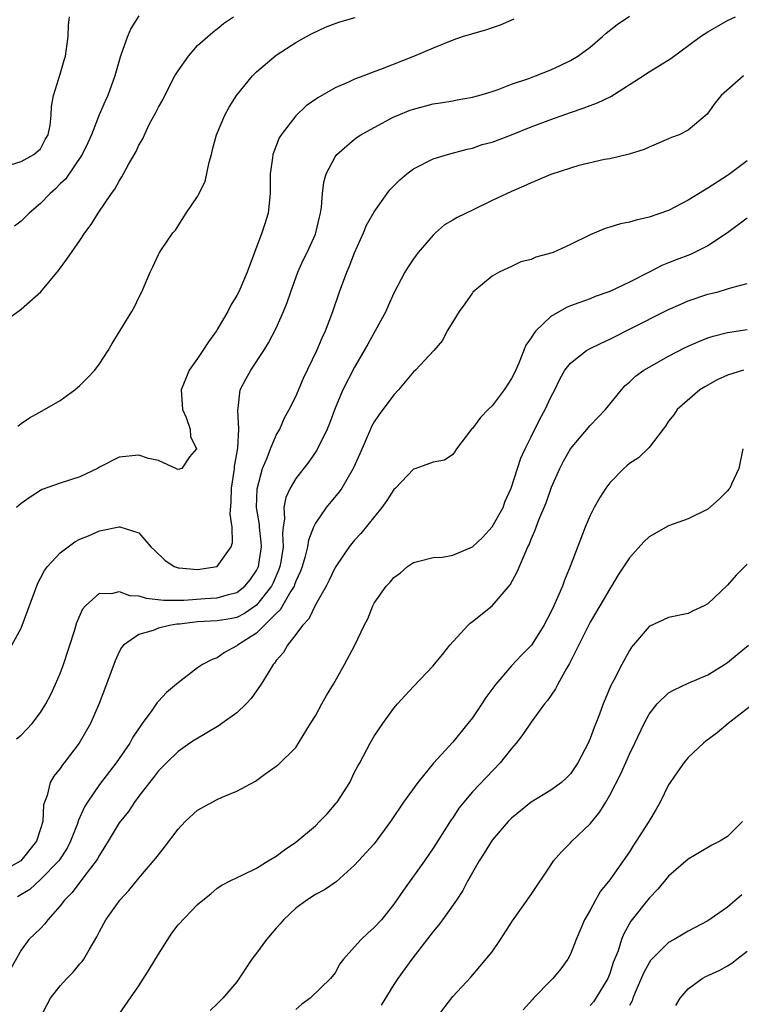
# Model space of a CAD drawing. Units: inches. Extents: x 2559000 to 2562000, y 1524000 to 1527000.
# Drawn here: x 2560653 to 2560726, y 1524654 to 1524755 of the extents above; entities that cross this region are included whole.
import ezdxf

# ---------------------------------------------------------------- set-up
doc = ezdxf.new("R2010")
doc.units = ezdxf.units.IN
doc.header["$MEASUREMENT"] = 0
doc.layers.add('LD25591524_2ft', color=112, linetype='Continuous')

msp = doc.modelspace()

# ---------------------------------------------------------------- linework, layer by layer
at = {"layer": 'LD25591524_2ft'}
for points, elevation in [([(2560651, 1524723.75), (2560653, 1524725.24), (2560655.01, 1524726.99), (2560656.83, 1524729.17), (2560657.68, 1524730.32), (2560659, 1524732.23), (2560659.51, 1524733), (2560660.14, 1524733.86), (2560660.87, 1524735), (2560662.22, 1524737), (2560662.56, 1524737.44), (2560663, 1524738.28), (2560663.29, 1524738.71), (2560663.46, 1524739), (2560663.95, 1524739.95), (2560664.72, 1524741.28), (2560665, 1524741.94), (2560665.41, 1524742.59), (2560665.57, 1524743), (2560666.11, 1524744.11), (2560666.75, 1524745.25), (2560667, 1524745.8), (2560667.44, 1524746.56), (2560667.64, 1524747), (2560668.69, 1524749), (2560669, 1524749.52), (2560670.08, 1524751), (2560671, 1524752.08), (2560672.54, 1524753.46), (2560673, 1524753.8), (2560673.65, 1524754.35), (2560674.65, 1524755)], 8492), ([(2560651.92, 1524739.92), (2560653, 1524740.27), (2560654.31, 1524741), (2560655, 1524741.57), (2560655.47, 1524742.53), (2560655.76, 1524743), (2560655.96, 1524743.96), (2560656.08, 1524745), (2560656.11, 1524745.89), (2560656.3, 1524747), (2560657, 1524749.17), (2560657.41, 1524750.59), (2560657.52, 1524751), (2560657.79, 1524753), (2560657.84, 1524754.16), (2560657.93, 1524755)], 8496), ([(2560652.08, 1524691), (2560653, 1524692.71), (2560654.37, 1524696.37), (2560654.7, 1524697.3), (2560655, 1524697.82), (2560655.39, 1524698.61), (2560655.71, 1524699), (2560657, 1524700.41), (2560658.48, 1524701.52), (2560659, 1524701.79), (2560659.87, 1524702.13), (2560661, 1524702.63), (2560663, 1524703.06), (2560663.06, 1524703.06), (2560665, 1524702.43), (2560666.22, 1524701), (2560666.64, 1524700.64), (2560667.64, 1524699.64), (2560668.62, 1524699), (2560669, 1524698.88), (2560669.12, 1524698.88), (2560671, 1524698.68), (2560673, 1524699), (2560674.42, 1524701), (2560674.55, 1524701.45), (2560674.51, 1524703), (2560674.32, 1524704.32), (2560674.42, 1524705.58), (2560674.44, 1524707), (2560674.72, 1524708.72), (2560674.76, 1524709), (2560674.77, 1524709.23), (2560675, 1524710.47), (2560675.07, 1524710.93), (2560675.11, 1524711.11), (2560675.19, 1524713), (2560675.08, 1524714.92), (2560675.12, 1524715.12), (2560675.35, 1524717), (2560675.9, 1524718.1), (2560676.42, 1524719), (2560677.74, 1524721), (2560678.22, 1524721.78), (2560679, 1524723.28), (2560679.76, 1524725), (2560680.11, 1524725.89), (2560680.49, 1524727), (2560681.22, 1524729), (2560681.77, 1524730.23), (2560682.15, 1524731), (2560683, 1524732.87), (2560683.05, 1524733), (2560683.41, 1524734.59), (2560683.52, 1524735), (2560683.63, 1524735.63), (2560683.73, 1524737), (2560683.85, 1524738.15), (2560684.11, 1524739), (2560685, 1524740.75), (2560685.18, 1524741), (2560687, 1524742.55), (2560687.25, 1524742.75), (2560687.63, 1524743), (2560689, 1524743.75), (2560691, 1524744.81), (2560691.42, 1524745), (2560692.54, 1524745.46), (2560693, 1524745.62), (2560695, 1524746.15), (2560695.75, 1524746.25), (2560697, 1524746.47), (2560697.46, 1524746.54), (2560699, 1524746.83), (2560699.65, 1524747), (2560701, 1524747.41), (2560701.62, 1524747.62), (2560703, 1524748.14), (2560704.74, 1524748.74), (2560705.44, 1524749), (2560707, 1524749.62), (2560707.95, 1524750.05), (2560709, 1524750.56), (2560709.73, 1524751), (2560711, 1524751.93), (2560712.26, 1524753), (2560712.64, 1524753.36), (2560713.75, 1524754.25), (2560715, 1524755.09)], 8486), ([(2560665, 1524755.11), (2560664.18, 1524753.82), (2560663.84, 1524753), (2560663.22, 1524751.22), (2560663.09, 1524750.91), (2560662.57, 1524749), (2560661.85, 1524747), (2560661.58, 1524746.43), (2560660.98, 1524745.02), (2560660.18, 1524743), (2560659.81, 1524742.19), (2560659.22, 1524741), (2560657.53, 1524738.47), (2560657, 1524737.99), (2560656.52, 1524737.48), (2560655.98, 1524737), (2560655, 1524735.98), (2560653.83, 1524735), (2560653, 1524734.19), (2560652.32, 1524733.68)], 8494), ([(2560703.21, 1524754.79), (2560701.83, 1524754.17), (2560701, 1524753.91), (2560700.34, 1524753.66), (2560699, 1524753.29), (2560698.79, 1524753.21), (2560698.07, 1524753), (2560697, 1524752.64), (2560695, 1524751.82), (2560693, 1524750.97), (2560689.65, 1524749.65), (2560688.68, 1524749.32), (2560687.92, 1524749), (2560687, 1524748.66), (2560686.36, 1524748.36), (2560685, 1524747.77), (2560683.24, 1524746.76), (2560682.07, 1524745.93), (2560681, 1524744.93), (2560679.5, 1524743), (2560679.32, 1524742.68), (2560678.67, 1524741), (2560678.63, 1524740.63), (2560678.4, 1524739), (2560678.38, 1524737), (2560678.17, 1524735), (2560677.81, 1524733.81), (2560677.55, 1524733), (2560676.05, 1524729), (2560675.19, 1524727), (2560675, 1524726.62), (2560674.38, 1524725.62), (2560674.07, 1524725), (2560673, 1524723.15), (2560672.91, 1524723), (2560672.1, 1524721.9), (2560671.53, 1524721), (2560671, 1524720.21), (2560670.13, 1524719), (2560669.57, 1524717.58), (2560669.32, 1524717), (2560669.45, 1524715), (2560669.82, 1524714.18), (2560670.24, 1524713), (2560670.26, 1524712.26), (2560670.88, 1524711), (2560670.16, 1524710.16), (2560669.38, 1524709), (2560669, 1524708.87), (2560668.93, 1524708.93), (2560667, 1524709.79), (2560666, 1524710), (2560665, 1524710.35), (2560663, 1524710.14), (2560661, 1524709.13), (2560660.78, 1524709), (2560659, 1524708.13), (2560657, 1524707.49), (2560655.16, 1524706.84), (2560655, 1524706.76), (2560653.92, 1524706.08), (2560653, 1524705.41), (2560652.53, 1524705)], 8488), ([(2560652.55, 1524681.45), (2560653, 1524681.81), (2560653.59, 1524682.41), (2560654.13, 1524683), (2560655, 1524684.12), (2560655.53, 1524685), (2560656.04, 1524685.96), (2560656.53, 1524687), (2560657, 1524688.09), (2560657.34, 1524689), (2560658.44, 1524692.44), (2560658.7, 1524693.3), (2560659.31, 1524694.69), (2560659.58, 1524695), (2560661, 1524696.27), (2560662.24, 1524696.24), (2560663, 1524696.45), (2560664.06, 1524696.06), (2560665, 1524696), (2560665.76, 1524695.76), (2560667.56, 1524695.56), (2560669.58, 1524695.58), (2560671.75, 1524695.75), (2560673, 1524695.81), (2560674.16, 1524696.16), (2560675, 1524696.36), (2560675.82, 1524697), (2560676.35, 1524697.65), (2560677, 1524698.58), (2560677.2, 1524699), (2560677.24, 1524699.24), (2560677.5, 1524701), (2560677.47, 1524701.48), (2560677.3, 1524703), (2560677.29, 1524703.29), (2560677.01, 1524705), (2560677.07, 1524706.93), (2560677.61, 1524709), (2560678.08, 1524710.08), (2560678.41, 1524711), (2560679, 1524712.4), (2560679.36, 1524713), (2560679.86, 1524714.14), (2560680.34, 1524715), (2560681, 1524716.33), (2560681.8, 1524718.2), (2560683.15, 1524721), (2560683.7, 1524722.3), (2560684.04, 1524723), (2560684.78, 1524725), (2560685.47, 1524727), (2560686.21, 1524729), (2560686.45, 1524729.55), (2560687, 1524730.97), (2560687.91, 1524733), (2560688.22, 1524733.78), (2560689, 1524735.16), (2560690.3, 1524737), (2560690.6, 1524737.4), (2560691.6, 1524738.4), (2560692.32, 1524739), (2560693, 1524739.53), (2560695, 1524740.55), (2560696.46, 1524741), (2560698.46, 1524741.54), (2560699, 1524741.63), (2560700.01, 1524741.99), (2560701, 1524742.25), (2560703, 1524743), (2560705, 1524743.79), (2560707, 1524744.56), (2560709, 1524745.28), (2560710.29, 1524745.71), (2560711, 1524745.99), (2560711.74, 1524746.26), (2560713.09, 1524746.91), (2560716.39, 1524749), (2560716.75, 1524749.25), (2560719.23, 1524750.77), (2560722.26, 1524753), (2560723, 1524753.48), (2560725, 1524754.63), (2560725.81, 1524755)], 8484), ([(2560652.69, 1524713.31), (2560653, 1524713.56), (2560653.86, 1524714.14), (2560655.15, 1524714.85), (2560657, 1524715.92), (2560658.47, 1524717), (2560659, 1524717.44), (2560659.79, 1524718.21), (2560660.51, 1524719), (2560661, 1524719.67), (2560661.87, 1524721), (2560662.29, 1524721.71), (2560664.29, 1524725), (2560664.55, 1524725.45), (2560665, 1524726.41), (2560665.32, 1524727), (2560666.15, 1524729), (2560666.45, 1524729.55), (2560667, 1524730.81), (2560667.07, 1524730.93), (2560667.3, 1524731.3), (2560668.47, 1524733), (2560668.73, 1524733.27), (2560669, 1524733.72), (2560669.83, 1524735), (2560671, 1524736.71), (2560671.77, 1524738.23), (2560672.19, 1524740.19), (2560672.41, 1524741), (2560672.51, 1524741.49), (2560672.92, 1524743), (2560673.77, 1524745), (2560674.2, 1524745.8), (2560674.97, 1524747), (2560676.58, 1524749), (2560676.78, 1524749.22), (2560677, 1524749.41), (2560679, 1524751.1), (2560681, 1524752.39), (2560682.08, 1524753), (2560682.68, 1524753.32), (2560684.04, 1524753.96), (2560685, 1524754.33), (2560685.49, 1524754.51), (2560687.04, 1524754.96)], 8490), ([(2560726.61, 1524749), (2560724.35, 1524747), (2560723.75, 1524746.25), (2560723, 1524745.2), (2560722.91, 1524745.09), (2560721, 1524743.46), (2560720.07, 1524743), (2560719.28, 1524742.72), (2560719, 1524742.57), (2560717, 1524741.74), (2560716.52, 1524741.48), (2560714.98, 1524741.02), (2560713, 1524740.56), (2560712.46, 1524740.46), (2560709.85, 1524739.85), (2560709, 1524739.61), (2560707, 1524738.95), (2560705.64, 1524738.36), (2560705, 1524738.11), (2560704.25, 1524737.75), (2560703, 1524737.23), (2560701, 1524736.3), (2560699, 1524735.31), (2560697.44, 1524734.56), (2560697, 1524734.28), (2560696.17, 1524733.83), (2560695.23, 1524733), (2560695, 1524732.77), (2560693.48, 1524731), (2560693, 1524730.35), (2560692.46, 1524729.54), (2560692.11, 1524729), (2560691, 1524726.86), (2560690.42, 1524725.58), (2560690.18, 1524725), (2560689.09, 1524723), (2560688.33, 1524721.67), (2560687.98, 1524721), (2560687, 1524719.31), (2560685.81, 1524717), (2560685, 1524715.13), (2560684.43, 1524713.57), (2560684.19, 1524713), (2560683.14, 1524710.86), (2560682.32, 1524709.68), (2560681, 1524707.98), (2560680.43, 1524707), (2560679.98, 1524706.02), (2560679.79, 1524705), (2560679.86, 1524703.86), (2560679.72, 1524703), (2560679.64, 1524702.36), (2560679.7, 1524701), (2560679.47, 1524699.47), (2560679.38, 1524699), (2560679.29, 1524698.71), (2560678.68, 1524697.32), (2560678.52, 1524697), (2560677, 1524695.05), (2560675.79, 1524694.21), (2560675, 1524693.82), (2560674.32, 1524693.68), (2560673, 1524693.45), (2560671, 1524693.35), (2560669.14, 1524693.14), (2560668.87, 1524693.13), (2560668.12, 1524693), (2560667, 1524692.71), (2560666.47, 1524692.47), (2560665, 1524692.07), (2560663.44, 1524691), (2560663.25, 1524690.75), (2560663, 1524690.29), (2560662.6, 1524689.4), (2560661.72, 1524687), (2560660.97, 1524685.03), (2560660.09, 1524683), (2560658.93, 1524681), (2560657.41, 1524679), (2560657.22, 1524678.78), (2560657, 1524678.43), (2560656.36, 1524677.64), (2560655.97, 1524677), (2560655.66, 1524675.66), (2560655.39, 1524675), (2560655.3, 1524674.7), (2560655.21, 1524673), (2560655, 1524672.27), (2560654.59, 1524671), (2560652.98, 1524669), (2560651, 1524667.87)], 8482), ([(2560727, 1524740.35), (2560725.23, 1524739), (2560725, 1524738.83), (2560723, 1524737.54), (2560722.65, 1524737.35), (2560721, 1524736.33), (2560719, 1524735.28), (2560717, 1524734.59), (2560715.69, 1524734.31), (2560715, 1524734.09), (2560714.08, 1524733.92), (2560713, 1524733.57), (2560712.54, 1524733.46), (2560711, 1524732.81), (2560709, 1524731.8), (2560707.22, 1524731), (2560707, 1524730.92), (2560705.47, 1524730.53), (2560705, 1524730.3), (2560703.95, 1524730.05), (2560703, 1524729.58), (2560702.6, 1524729.4), (2560701.74, 1524729), (2560701, 1524728.6), (2560699.05, 1524726.95), (2560699, 1524726.9), (2560698.22, 1524725.78), (2560697.65, 1524725), (2560697, 1524723.95), (2560696.44, 1524723), (2560695.96, 1524722.04), (2560695.06, 1524721), (2560693.2, 1524719), (2560693, 1524718.83), (2560691.47, 1524717), (2560691, 1524716.51), (2560689.5, 1524714.5), (2560689, 1524713.76), (2560688.73, 1524713.27), (2560688.61, 1524713), (2560687.53, 1524710.47), (2560686.86, 1524709), (2560685.68, 1524707), (2560685.41, 1524706.6), (2560684.11, 1524705), (2560683, 1524703.43), (2560682.8, 1524703), (2560682.3, 1524701.7), (2560682.2, 1524701), (2560681.92, 1524699.92), (2560681.64, 1524699), (2560681.48, 1524698.52), (2560681, 1524697.49), (2560680.88, 1524697.12), (2560680.83, 1524697), (2560680.5, 1524696.5), (2560679.42, 1524694.58), (2560679, 1524694.2), (2560677, 1524692.2), (2560675.07, 1524691), (2560675, 1524690.93), (2560673.75, 1524690.25), (2560673, 1524689.68), (2560672.48, 1524689.52), (2560671.49, 1524689), (2560671, 1524688.67), (2560669, 1524687.15), (2560668.86, 1524687), (2560667.84, 1524686.16), (2560667, 1524685.28), (2560666.87, 1524685.13), (2560666.33, 1524684.33), (2560665.36, 1524683), (2560665.2, 1524682.8), (2560664.4, 1524681.6), (2560664.08, 1524681), (2560663, 1524679.42), (2560662.71, 1524679), (2560661, 1524676.77), (2560659.78, 1524675), (2560659.48, 1524674.52), (2560658.86, 1524673.14), (2560658.72, 1524672.72), (2560658.05, 1524671), (2560657.69, 1524670.31), (2560656.84, 1524669), (2560655, 1524667.09), (2560653.89, 1524666.1), (2560652.65, 1524665.35)], 8480), ([(2560727, 1524734.51), (2560724.99, 1524733), (2560723, 1524731.67), (2560721.65, 1524731), (2560721.21, 1524730.79), (2560719.75, 1524730.25), (2560719, 1524729.93), (2560718.32, 1524729.68), (2560717.03, 1524729), (2560715, 1524727.96), (2560713, 1524727.02), (2560711.5, 1524726.5), (2560711, 1524726.29), (2560709.86, 1524725.86), (2560709, 1524725.56), (2560708.6, 1524725.4), (2560707, 1524724.49), (2560705.47, 1524723), (2560705.25, 1524722.75), (2560705, 1524722.31), (2560704.46, 1524721.54), (2560703.72, 1524719.72), (2560703.28, 1524718.72), (2560703, 1524718.15), (2560702.24, 1524717), (2560701, 1524715.37), (2560700.59, 1524715), (2560699.81, 1524714.19), (2560699, 1524713.07), (2560698.92, 1524713), (2560697.39, 1524711), (2560697.26, 1524710.74), (2560697, 1524710.4), (2560696.17, 1524709.83), (2560695, 1524709.64), (2560693.24, 1524709), (2560693, 1524708.93), (2560691.15, 1524707), (2560691, 1524706.86), (2560690.28, 1524705.72), (2560689.77, 1524705), (2560687.64, 1524702.36), (2560687, 1524701.68), (2560686.45, 1524701), (2560685.07, 1524699), (2560685, 1524698.89), (2560684.4, 1524697.6), (2560684.09, 1524697), (2560683, 1524695.11), (2560682.32, 1524693.68), (2560681.67, 1524693), (2560681, 1524692.08), (2560680.17, 1524691), (2560679.75, 1524690.25), (2560679, 1524689.41), (2560678.84, 1524689.16), (2560678.69, 1524689), (2560678.17, 1524688.17), (2560677.47, 1524687), (2560676.45, 1524685.55), (2560675.93, 1524685), (2560675, 1524684.09), (2560673.45, 1524683), (2560673.2, 1524682.8), (2560670.69, 1524681.31), (2560670.22, 1524681), (2560669, 1524680.15), (2560667.82, 1524679), (2560667, 1524678.18), (2560666.51, 1524677.49), (2560666.08, 1524677), (2560665, 1524675.6), (2560664.56, 1524675), (2560663.95, 1524674.05), (2560663, 1524672.87), (2560661.89, 1524671), (2560661, 1524669.6), (2560660.8, 1524669.2), (2560660.67, 1524669), (2560659.52, 1524667.52), (2560658.22, 1524665.78), (2560657.43, 1524665), (2560657, 1524664.41), (2560655.74, 1524663), (2560655.43, 1524662.57), (2560655, 1524662.1), (2560653.81, 1524661), (2560653, 1524659.89), (2560651.96, 1524658.04)], 8478), ([(2560654.96, 1524653), (2560656.01, 1524655), (2560657, 1524656.26), (2560657.67, 1524657), (2560658.33, 1524657.67), (2560659, 1524658.5), (2560659.24, 1524658.76), (2560659.41, 1524659), (2560659.93, 1524659.93), (2560660.74, 1524661.26), (2560661, 1524661.82), (2560661.63, 1524663), (2560663, 1524664.91), (2560663.07, 1524665), (2560664, 1524666), (2560665, 1524667.25), (2560666.73, 1524669.27), (2560667, 1524669.63), (2560667.61, 1524670.39), (2560669, 1524672.25), (2560669.72, 1524673), (2560671, 1524674.18), (2560673, 1524675.27), (2560673.51, 1524675.51), (2560675, 1524676.09), (2560676.88, 1524677.12), (2560677.85, 1524677.85), (2560679, 1524678.65), (2560679.2, 1524678.8), (2560681, 1524680.57), (2560682.49, 1524683), (2560683, 1524683.8), (2560683.66, 1524685), (2560684.13, 1524685.87), (2560684.85, 1524687), (2560685.96, 1524689), (2560687.01, 1524691), (2560687.96, 1524693), (2560688.33, 1524693.67), (2560688.86, 1524695), (2560689, 1524695.26), (2560690.22, 1524697), (2560690.61, 1524697.39), (2560691, 1524697.89), (2560691.66, 1524698.34), (2560692.4, 1524699), (2560693, 1524699.41), (2560693.53, 1524699.53), (2560695, 1524699.93), (2560695.96, 1524699.96), (2560697, 1524700.15), (2560699, 1524701.02), (2560700.04, 1524701.96), (2560701, 1524703.05), (2560702.12, 1524705), (2560702.34, 1524705.66), (2560702.94, 1524707), (2560703.58, 1524709), (2560703.95, 1524710.05), (2560704.38, 1524711), (2560705, 1524712.21), (2560705.92, 1524714.08), (2560706.43, 1524715), (2560707, 1524716.26), (2560707.39, 1524717), (2560707.91, 1524718.09), (2560708.43, 1524719), (2560709, 1524719.72), (2560710.63, 1524721), (2560710.86, 1524721.14), (2560712.19, 1524721.81), (2560713, 1524722.16), (2560713.55, 1524722.45), (2560715, 1524723.17), (2560719, 1524725.19), (2560720.25, 1524725.75), (2560721, 1524726.08), (2560723, 1524726.74), (2560724.04, 1524727), (2560725, 1524727.28), (2560725.43, 1524727.43), (2560727, 1524727.85)], 8476), ([(2560663, 1524653.38), (2560665, 1524656.28), (2560666.07, 1524657.93), (2560667, 1524659.51), (2560668.38, 1524661.62), (2560669, 1524662.47), (2560671, 1524664.57), (2560671.52, 1524665), (2560672.35, 1524665.65), (2560673, 1524666.22), (2560673.47, 1524666.53), (2560674.37, 1524667), (2560675.53, 1524667.53), (2560677, 1524668.26), (2560678.17, 1524669), (2560679, 1524669.48), (2560679.86, 1524670.14), (2560681, 1524670.91), (2560683, 1524672.59), (2560683.43, 1524673), (2560684.2, 1524673.8), (2560685.12, 1524674.88), (2560685.21, 1524675), (2560686.5, 1524677), (2560687, 1524678.04), (2560687.33, 1524678.67), (2560687.54, 1524679), (2560688.59, 1524681), (2560689, 1524681.71), (2560689.86, 1524683), (2560691, 1524684.57), (2560691.35, 1524685), (2560692.16, 1524685.84), (2560693, 1524686.76), (2560695, 1524688.88), (2560695.96, 1524690.04), (2560696.7, 1524691), (2560698.53, 1524693), (2560698.76, 1524693.24), (2560699, 1524693.41), (2560701, 1524695), (2560702.86, 1524697.14), (2560703.55, 1524698.45), (2560704.36, 1524700.36), (2560704.66, 1524701), (2560704.78, 1524701.22), (2560705, 1524701.78), (2560705.37, 1524702.63), (2560705.77, 1524703.77), (2560706.5, 1524705.5), (2560707.07, 1524707.07), (2560707.92, 1524709), (2560708.27, 1524709.73), (2560708.99, 1524711), (2560711, 1524713.36), (2560712.58, 1524715), (2560714.18, 1524717), (2560714.57, 1524717.43), (2560715, 1524717.79), (2560715.62, 1524718.38), (2560716.48, 1524719), (2560717, 1524719.32), (2560719, 1524720.43), (2560720.69, 1524721.31), (2560722.06, 1524721.94), (2560723, 1524722.3), (2560723.52, 1524722.48), (2560725, 1524722.86), (2560727, 1524723.15)], 8474), ([(2560726.61, 1524719), (2560725, 1524718.51), (2560723.96, 1524718.04), (2560722.69, 1524717.31), (2560722.19, 1524717), (2560719.86, 1524715), (2560719.54, 1524714.46), (2560719, 1524713.81), (2560718.69, 1524713.31), (2560718.43, 1524713), (2560717, 1524711.14), (2560715.92, 1524710.08), (2560715, 1524709.5), (2560714.75, 1524709.25), (2560714.44, 1524709), (2560713, 1524707.53), (2560712.61, 1524707), (2560711.98, 1524706.02), (2560711.41, 1524705), (2560711, 1524704.21), (2560710.5, 1524703), (2560708.97, 1524699), (2560708.4, 1524697.6), (2560708.18, 1524697), (2560707.31, 1524695), (2560707, 1524694.34), (2560706.27, 1524693), (2560705.02, 1524690.98), (2560704.02, 1524689.98), (2560703, 1524688.87), (2560701.38, 1524687), (2560700.36, 1524685.64), (2560699.96, 1524685), (2560699, 1524683.59), (2560698.55, 1524683), (2560697, 1524681.11), (2560695.03, 1524678.97), (2560693.43, 1524677), (2560691.99, 1524675), (2560690.66, 1524673), (2560689, 1524670.75), (2560687, 1524668.56), (2560685.12, 1524666.88), (2560683.94, 1524666.06), (2560683, 1524665.58), (2560682.13, 1524665), (2560681, 1524664.19), (2560679.74, 1524663), (2560679.41, 1524662.59), (2560679, 1524662.14), (2560678.02, 1524661), (2560677, 1524659.59), (2560676.51, 1524659), (2560675, 1524656.66), (2560673.55, 1524655), (2560673, 1524654.42), (2560672.26, 1524653.74)], 8472), ([(2560726.55, 1524711), (2560726.15, 1524709), (2560725.39, 1524707.39), (2560725.22, 1524707), (2560725.13, 1524706.87), (2560725, 1524706.7), (2560724.15, 1524705.85), (2560723, 1524704.86), (2560721, 1524703.87), (2560719, 1524703.15), (2560717, 1524702.01), (2560716.47, 1524701.53), (2560715, 1524699.9), (2560713.86, 1524698.14), (2560713.18, 1524697), (2560713, 1524696.74), (2560712, 1524695), (2560711, 1524693.33), (2560710.65, 1524692.65), (2560708.9, 1524689.1), (2560708.59, 1524688.59), (2560707.7, 1524687), (2560707.47, 1524686.53), (2560706.65, 1524685.35), (2560706.34, 1524685), (2560705, 1524683.14), (2560704.13, 1524681.87), (2560703.46, 1524681), (2560703, 1524680.46), (2560701.84, 1524679), (2560699, 1524676.04), (2560698.11, 1524675), (2560697.62, 1524674.38), (2560697, 1524673.4), (2560696.83, 1524673.17), (2560695, 1524670.29), (2560694.11, 1524669), (2560691.99, 1524666.01), (2560691, 1524664.59), (2560689.72, 1524663), (2560689, 1524662.2), (2560688.36, 1524661.64), (2560687.67, 1524661), (2560687, 1524660.23), (2560685.88, 1524659), (2560685.5, 1524658.5), (2560685, 1524657.58), (2560684.55, 1524657), (2560682.45, 1524655), (2560681.61, 1524654.39), (2560681, 1524653.84)], 8470), ([(2560727, 1524699.24), (2560725.89, 1524698.11), (2560725, 1524697.1), (2560723, 1524695.2), (2560722.63, 1524695), (2560721.5, 1524694.5), (2560721, 1524694.21), (2560719, 1524693.82), (2560717, 1524692.88), (2560715.22, 1524690.78), (2560715, 1524690.44), (2560714.22, 1524689), (2560713.42, 1524687.42), (2560713.12, 1524686.88), (2560712.52, 1524685.48), (2560712.33, 1524685), (2560711.96, 1524683.96), (2560711.58, 1524683), (2560711.4, 1524682.6), (2560711, 1524681.46), (2560710.8, 1524681), (2560709.75, 1524679), (2560709, 1524677.86), (2560708.57, 1524677.43), (2560708.08, 1524677), (2560707, 1524676.21), (2560705, 1524674.97), (2560703, 1524673.37), (2560702.63, 1524673), (2560701, 1524671.12), (2560700.2, 1524669.8), (2560699.68, 1524669), (2560699, 1524667.81), (2560698.55, 1524667), (2560698.02, 1524665.98), (2560697.38, 1524665), (2560695.95, 1524663), (2560695.54, 1524662.46), (2560695, 1524661.81), (2560692.84, 1524659), (2560691.39, 1524657), (2560691, 1524656.4), (2560689.7, 1524654.3)], 8468), ([(2560695.33, 1524653), (2560697, 1524655.18), (2560698.84, 1524657.16), (2560699.77, 1524658.23), (2560701, 1524659.75), (2560701.86, 1524661), (2560703.1, 1524662.9), (2560705, 1524665.57), (2560707, 1524668.56), (2560707.28, 1524669), (2560708.07, 1524669.93), (2560709, 1524670.84), (2560709.14, 1524671), (2560711, 1524672.77), (2560712, 1524674), (2560712.6, 1524675), (2560713, 1524675.71), (2560714.12, 1524677.88), (2560715, 1524679.88), (2560715.55, 1524681), (2560716.49, 1524683), (2560717, 1524683.94), (2560717.82, 1524685), (2560719, 1524686.12), (2560719.56, 1524686.44), (2560721, 1524687.11), (2560723, 1524687.95), (2560724.68, 1524689), (2560725, 1524689.21), (2560725.98, 1524690.02), (2560727.14, 1524691)], 8466), ([(2560727.64, 1524685), (2560725.08, 1524683), (2560723.94, 1524682.06), (2560722.79, 1524681.21), (2560722.55, 1524681), (2560721, 1524679.55), (2560720.56, 1524679), (2560719.91, 1524678.09), (2560719.15, 1524677), (2560719, 1524676.76), (2560718.14, 1524675), (2560717.74, 1524674.26), (2560716.99, 1524673), (2560715.7, 1524671), (2560715.41, 1524670.59), (2560715, 1524669.91), (2560714.38, 1524669), (2560713, 1524667.08), (2560712.07, 1524665.93), (2560711.54, 1524665), (2560711, 1524663.99), (2560710.44, 1524663), (2560709.56, 1524661), (2560709, 1524659.5), (2560708.73, 1524659), (2560708, 1524658), (2560707.2, 1524657), (2560707, 1524656.82), (2560705.23, 1524655), (2560705.11, 1524654.89), (2560704.17, 1524653.83)], 8464), ([(2560726.51, 1524673), (2560725, 1524671.48), (2560724.22, 1524671), (2560723.41, 1524670.59), (2560722.13, 1524669.87), (2560721, 1524669.19), (2560719, 1524667.44), (2560717.88, 1524666.12), (2560717, 1524665.2), (2560715.15, 1524662.85), (2560714.42, 1524661.58), (2560714.2, 1524661), (2560713.84, 1524659.84), (2560713.36, 1524658.64), (2560713, 1524657.53), (2560712.79, 1524657), (2560711.59, 1524655), (2560711.35, 1524654.65), (2560711, 1524654.25)], 8462), ([(2560726.46, 1524665.54), (2560725, 1524664.3), (2560723, 1524662.89), (2560721, 1524661.84), (2560720.48, 1524661.52), (2560719.57, 1524661), (2560719, 1524660.7), (2560717.16, 1524658.84), (2560717, 1524658.61), (2560716.45, 1524657.55), (2560715.6, 1524655.6), (2560715.36, 1524655), (2560715.27, 1524654.73), (2560715, 1524654.25)], 8460), ([(2560719.72, 1524654.28), (2560720.17, 1524655), (2560721, 1524655.97), (2560722.42, 1524657), (2560722.79, 1524657.21), (2560724.16, 1524657.84), (2560725, 1524658.29), (2560725.43, 1524658.57), (2560725.96, 1524659), (2560727, 1524659.81)], 8458)]:
    msp.add_lwpolyline(points, dxfattribs=dict(at, elevation=elevation))

doc.saveas('drawing.dxf')
